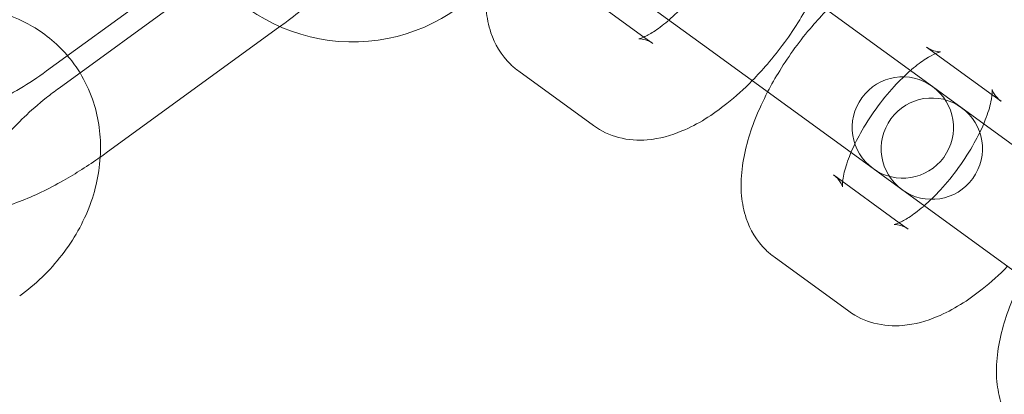
# Model space of a CAD drawing. Units: millimetres. Extents: x -17506 to 19346, y -8221 to 11658.
# Drawn here: x -16421 to -16372, y 1220 to 1238 of the extents above; entities that cross this region are included whole.
import ezdxf

# ---------------------------------------------------------------- set-up
doc = ezdxf.new("R2010")
doc.units = ezdxf.units.MM

# ---------------------------------------------------------------- blocks, each defined once
blk = doc.blocks.new('A$C1e3940ce')
at = {"color": 0, "linetype": 'Continuous', "lineweight": 0}
for p, q in [((-23476.881, 4778.855), (-23485.538, 4772.566)), ((-23484.924, 4771.721), (-23476.267, 4778.01)), ((-23441.789, 4771.798), (-23450.218, 4777.921)), ((-23459.285, 4776.598), (-23456.042, 4774.242)), ((-23453.157, 4773.876), (-23456.843, 4776.554)), ((-23473.942, 4774.81), (-23474.016, 4774.756)), ((-23474.016, 4774.756), (-23482.599, 4768.521)), ((-23456.042, 4774.242), (-23455.599, 4773.92)), ((-23453.157, 4773.876), (-23444.728, 4767.753)), ((-23438.85, 4771.392), (-23442.093, 4773.748)), ((-23462.224, 4772.553), (-23458.538, 4769.875)), ((-23441.297, 4771.44), (-23441.789, 4771.798)), ((-23437.611, 4768.762), (-23441.297, 4771.44)), ((-23438.407, 4771.07), (-23438.85, 4771.392)), ((-23444.728, 4767.753), (-23444.236, 4767.394)), ((-23446.677, 4767.438), (-23443.434, 4765.082)), ((-23440.55, 4764.717), (-23444.236, 4767.394)), ((-23443.434, 4765.082), (-23442.992, 4764.76)), ((-23440.55, 4764.717), (-23432.121, 4758.593)), ((-23449.616, 4763.393), (-23445.93, 4760.715))]:
    blk.add_line(p, q, dxfattribs=at)
for centre, radius, start, end in [((-23586.37, 4873.752), 245, 197.82571, 0), ((-23586.37, 4873.752), 225, 180, 0), ((-23470.426, 4782.9), 8.9, 219.3643, 318.1557), ((-23443.259, 4769.775), 2.5, 54, 234), ((-23443.259, 4769.775), 2.5, 234, 54), ((-23441.825, 4768.733), 2.5, 54, 234), ((-23441.825, 4768.733), 2.5, 234, 54)]:
    blk.add_arc(centre, radius, start, end, dxfattribs=at)
for points, knots in [([(-23462.541, 4780.694), (-23462.765, 4780.263), (-23462.965, 4779.829), (-23463.47, 4778.56), (-23463.706, 4777.728), (-23463.856, 4776.45), (-23463.87, 4776.011), (-23463.795, 4775.199), (-23463.724, 4774.828), (-23463.413, 4773.908), (-23463.095, 4773.346), (-23462.498, 4772.768), (-23462.364, 4772.655), (-23462.224, 4772.553)], [3.480668, 3.480668, 3.480668, 3.480668, 3.680802, 3.680802, 4.063821, 4.063821, 4.261201, 4.261201, 4.419817, 4.419817, 4.651607, 4.651607, 4.712389, 4.712389, 4.712389, 4.712389]), ([(-23469.666, 4779.074), (-23469.702, 4779.017), (-23469.739, 4778.961), (-23470.277, 4778.155), (-23470.908, 4777.438), (-23472.241, 4776.151), (-23472.911, 4775.583), (-23473.724, 4774.97), (-23473.832, 4774.89), (-23473.942, 4774.81)], [2.233465, 2.233465, 2.233465, 2.233465, 2.2672184, 2.2672184, 2.7153648, 2.7153648, 3.0848912, 3.0848912, 3.1415927, 3.1415927, 3.1415927, 3.1415927]), ([(-23454.811, 4775.078), (-23454.547, 4775.307), (-23454.273, 4775.573), (-23453.694, 4776.203), (-23453.391, 4776.575), (-23452.824, 4777.358), (-23452.562, 4777.77), (-23452.156, 4778.501), (-23451.999, 4778.821), (-23451.872, 4779.123)], [5.7836307, 5.7836307, 5.7836307, 5.7836307, 6.0187679, 6.0187679, 6.2877703, 6.2877703, 6.5622418, 6.5622418, 6.7827399, 6.7827399, 6.7827399, 6.7827399]), ([(-23450.697, 4772.089), (-23450.441, 4772.349), (-23450.191, 4772.621), (-23449.364, 4773.585), (-23448.824, 4774.324), (-23448.139, 4775.433), (-23447.941, 4775.782), (-23447.758, 4776.134)], [5.9441103, 5.9441103, 5.9441103, 5.9441103, 6.0946492, 6.0946492, 6.4586869, 6.4586869, 6.6222604, 6.6222604, 6.6222604, 6.6222604]), ([(-23483.888, 4772.473), (-23484.056, 4772.746), (-23484.244, 4773.008), (-23484.951, 4773.858), (-23485.559, 4774.37), (-23486.831, 4775.12), (-23487.478, 4775.382), (-23488.149, 4775.554)], [3.6097442, 3.6097442, 3.6097442, 3.6097442, 3.7261843, 3.7261843, 4.0109272, 4.0109272, 4.2630364, 4.2630364, 4.2630364, 4.2630364]), ([(-23446.995, 4775.579), (-23447.251, 4775.319), (-23447.5, 4775.047), (-23448.327, 4774.084), (-23448.868, 4773.345), (-23449.552, 4772.235), (-23449.751, 4771.886), (-23449.934, 4771.534)], [2.8025176, 2.8025176, 2.8025176, 2.8025176, 2.9530565, 2.9530565, 3.3170942, 3.3170942, 3.4806677, 3.4806677, 3.4806677, 3.4806677]), ([(-23456.295, 4774.153), (-23456.295, 4774.153), (-23456.288, 4774.154), (-23456.237, 4774.166), (-23456.155, 4774.191), (-23455.92, 4774.296), (-23455.757, 4774.382), (-23455.36, 4774.636), (-23455.119, 4774.815), (-23454.849, 4775.045), (-23454.83, 4775.061), (-23454.811, 4775.078)], [5.1072388, 5.1072388, 5.1072388, 5.1072388, 5.1746283, 5.1746283, 5.3465438, 5.3465438, 5.54127, 5.54127, 5.7665909, 5.7665909, 5.7836307, 5.7836307, 5.7836307, 5.7836307]), ([(-23455.599, 4773.92), (-23455.841, 4774.096), (-23456.124, 4774.152), (-23456.275, 4774.156), (-23456.295, 4774.153), (-23456.295, 4774.153)], [4.712389, 4.712389, 4.712389, 4.712389, 4.9977638, 4.9977638, 5.1072388, 5.1072388, 5.1072388, 5.1072388]), ([(-23441.65, 4773.427), (-23441.775, 4773.371), (-23441.936, 4773.285), (-23442.331, 4773.032), (-23442.572, 4772.853), (-23442.842, 4772.623), (-23442.861, 4772.607), (-23442.881, 4772.59)], [2.2066711, 2.2066711, 2.2066711, 2.2066711, 2.3996773, 2.3996773, 2.6249982, 2.6249982, 2.642038, 2.642038, 2.642038, 2.642038]), ([(-23442.093, 4773.748), (-23441.85, 4773.572), (-23441.568, 4773.516), (-23441.391, 4773.511), (-23441.38, 4773.52), (-23441.455, 4773.502), (-23441.536, 4773.477), (-23441.648, 4773.428), (-23441.649, 4773.427), (-23441.65, 4773.427)], [1.5707963, 1.5707963, 1.5707963, 1.5707963, 1.8561711, 1.8561711, 2.0330356, 2.0330356, 2.2049511, 2.2049511, 2.2066711, 2.2066711, 2.2066711, 2.2066711]), ([(-23485.538, 4772.566), (-23485.969, 4772.252), (-23486.415, 4771.958), (-23487.275, 4771.445), (-23487.689, 4771.224), (-23488.413, 4770.887), (-23488.729, 4770.764), (-23489.196, 4770.615), (-23489.365, 4770.578), (-23489.533, 4770.553), (-23489.562, 4770.557), (-23489.499, 4770.554), (-23489.431, 4770.55), (-23489.207, 4770.488), (-23489.053, 4770.431), (-23488.692, 4770.199), (-23488.485, 4770.006), (-23488.179, 4769.54), (-23488.091, 4769.279), (-23488.027, 4768.885), (-23488.036, 4768.745), (-23488.058, 4768.577), (-23488.071, 4768.54), (-23488.073, 4768.534), (-23488.073, 4768.534), (-23488.073, 4768.534)], [3.141593, 3.141593, 3.141593, 3.141593, 3.426064, 3.426064, 3.704465, 3.704465, 3.96176, 3.96176, 4.177883, 4.177883, 4.34164, 4.34164, 4.470342, 4.470342, 4.5925, 4.5925, 4.727141, 4.727141, 4.866653, 4.866653, 4.997403, 4.997403, 5.118879, 5.118879, 5.129954, 5.129954, 5.129954, 5.129954]), ([(-23486.866, 4761.465), (-23486.08, 4762.036), (-23485.373, 4762.718), (-23484.195, 4764.242), (-23483.72, 4765.082), (-23483.073, 4766.834), (-23482.891, 4767.743), (-23482.859, 4769.51), (-23482.989, 4770.368), (-23483.431, 4771.628), (-23483.638, 4772.064), (-23483.888, 4772.473)], [2.102186, 2.102186, 2.102186, 2.102186, 2.448462, 2.448462, 2.792001, 2.792001, 3.124506, 3.124506, 3.435662, 3.435662, 3.609744, 3.609744, 3.609744, 3.609744]), ([(-23442.881, 4772.59), (-23443.145, 4772.361), (-23443.419, 4772.095), (-23443.998, 4771.465), (-23444.301, 4771.093), (-23444.867, 4770.31), (-23445.13, 4769.898), (-23445.535, 4769.168), (-23445.692, 4768.847), (-23445.819, 4768.545)], [2.642038, 2.642038, 2.642038, 2.642038, 2.8771752, 2.8771752, 3.1461776, 3.1461776, 3.4206492, 3.4206492, 3.6411473, 3.6411473, 3.6411473, 3.6411473]), ([(-23458.538, 4769.875), (-23458.157, 4769.598), (-23457.723, 4769.4), (-23456.807, 4769.16), (-23456.33, 4769.134), (-23455.263, 4769.22), (-23454.698, 4769.384), (-23453.373, 4769.936), (-23452.643, 4770.402), (-23451.513, 4771.304), (-23451.097, 4771.682), (-23450.697, 4772.089)], [4.712389, 4.712389, 4.712389, 4.712389, 4.876668, 4.876668, 5.061997, 5.061997, 5.322321, 5.322321, 5.708665, 5.708665, 5.94411, 5.94411, 5.94411, 5.94411]), ([(-23488.073, 4768.534), (-23488.073, 4768.534), (-23488.062, 4768.565), (-23488.001, 4768.685), (-23487.94, 4768.791), (-23487.745, 4769.079), (-23487.598, 4769.272), (-23487.203, 4769.734), (-23486.941, 4770.01), (-23486.318, 4770.605), (-23485.949, 4770.927), (-23485.351, 4771.403), (-23485.139, 4771.564), (-23484.924, 4771.721)], [5.129954, 5.129954, 5.129954, 5.129954, 5.253466, 5.253466, 5.418897, 5.418897, 5.62535, 5.62535, 5.870376, 5.870376, 6.141381, 6.141381, 6.283185, 6.283185, 6.283185, 6.283185]), ([(-23449.934, 4771.534), (-23450.157, 4771.104), (-23450.358, 4770.669), (-23450.863, 4769.4), (-23451.099, 4768.568), (-23451.248, 4767.29), (-23451.263, 4766.851), (-23451.187, 4766.039), (-23451.117, 4765.669), (-23450.805, 4764.749), (-23450.487, 4764.187), (-23449.891, 4763.608), (-23449.757, 4763.495), (-23449.616, 4763.393)], [3.480668, 3.480668, 3.480668, 3.480668, 3.680802, 3.680802, 4.063821, 4.063821, 4.261201, 4.261201, 4.419817, 4.419817, 4.651607, 4.651607, 4.712389, 4.712389, 4.712389, 4.712389]), ([(-23439.265, 4769.963), (-23439.237, 4770.029), (-23439.211, 4770.093), (-23439.056, 4770.488), (-23438.964, 4770.79), (-23438.862, 4771.253), (-23438.843, 4771.426), (-23438.837, 4771.616), (-23438.844, 4771.661), (-23438.844, 4771.661)], [6.7827399, 6.7827399, 6.7827399, 6.7827399, 6.8306041, 6.8306041, 7.0798004, 7.0798004, 7.2969465, 7.2969465, 7.4591318, 7.4591318, 7.4591318, 7.4591318]), ([(-23438.844, 4771.661), (-23438.844, 4771.661), (-23438.844, 4771.66), (-23438.841, 4771.647), (-23438.828, 4771.585), (-23438.714, 4771.371), (-23438.59, 4771.208), (-23438.418, 4771.078), (-23438.412, 4771.074), (-23438.407, 4771.07)], [7.4591318, 7.4591318, 7.4591318, 7.4591318, 7.479911, 7.479911, 7.6485042, 7.6485042, 7.847483, 7.847483, 7.8539816, 7.8539816, 7.8539816, 7.8539816]), ([(-23442.204, 4765.918), (-23441.94, 4766.147), (-23441.665, 4766.414), (-23441.086, 4767.044), (-23440.783, 4767.415), (-23440.217, 4768.198), (-23439.954, 4768.61), (-23439.549, 4769.341), (-23439.392, 4769.661), (-23439.265, 4769.963)], [5.7836307, 5.7836307, 5.7836307, 5.7836307, 6.0187679, 6.0187679, 6.2877703, 6.2877703, 6.5622418, 6.5622418, 6.7827399, 6.7827399, 6.7827399, 6.7827399]), ([(-23445.819, 4768.545), (-23445.847, 4768.48), (-23445.873, 4768.415), (-23446.028, 4768.021), (-23446.12, 4767.718), (-23446.205, 4767.334), (-23446.224, 4767.214), (-23446.235, 4767.116)], [3.6411473, 3.6411473, 3.6411473, 3.6411473, 3.6890114, 3.6890114, 3.9382078, 3.9382078, 4.0765142, 4.0765142, 4.0765142, 4.0765142]), ([(-23482.888, 4768.314), (-23483.484, 4767.895), (-23484.096, 4767.506), (-23485.437, 4766.748), (-23486.163, 4766.397), (-23487.675, 4765.821), (-23488.442, 4765.603), (-23489.439, 4765.554), (-23489.586, 4765.553), (-23489.738, 4765.559)], [3.191284, 3.191284, 3.191284, 3.191284, 3.495915, 3.495915, 3.860256, 3.860256, 4.271388, 4.271388, 4.340776, 4.340776, 4.340776, 4.340776]), ([(-23446.235, 4767.116), (-23446.24, 4767.061), (-23446.243, 4767.013), (-23446.247, 4766.882), (-23446.238, 4766.837), (-23446.243, 4766.861), (-23446.256, 4766.924), (-23446.37, 4767.137), (-23446.494, 4767.301), (-23446.666, 4767.43), (-23446.672, 4767.434), (-23446.677, 4767.438)], [4.0765142, 4.0765142, 4.0765142, 4.0765142, 4.1553538, 4.1553538, 4.3383183, 4.3383183, 4.5069115, 4.5069115, 4.7058904, 4.7058904, 4.712389, 4.712389, 4.712389, 4.712389]), ([(-23443.688, 4764.993), (-23443.688, 4764.993), (-23443.68, 4764.994), (-23443.629, 4765.007), (-23443.548, 4765.031), (-23443.312, 4765.136), (-23443.15, 4765.222), (-23442.753, 4765.477), (-23442.512, 4765.655), (-23442.242, 4765.885), (-23442.223, 4765.901), (-23442.204, 4765.918)], [5.1072388, 5.1072388, 5.1072388, 5.1072388, 5.1746283, 5.1746283, 5.3465438, 5.3465438, 5.54127, 5.54127, 5.7665909, 5.7665909, 5.7836307, 5.7836307, 5.7836307, 5.7836307]), ([(-23442.992, 4764.76), (-23443.234, 4764.936), (-23443.517, 4764.993), (-23443.668, 4764.996), (-23443.688, 4764.993), (-23443.688, 4764.993)], [4.712389, 4.712389, 4.712389, 4.712389, 4.9977638, 4.9977638, 5.1072388, 5.1072388, 5.1072388, 5.1072388]), ([(-23445.93, 4760.715), (-23445.55, 4760.438), (-23445.116, 4760.241), (-23444.2, 4760), (-23443.723, 4759.975), (-23442.655, 4760.06), (-23442.091, 4760.224), (-23440.766, 4760.777), (-23440.036, 4761.242), (-23438.905, 4762.144), (-23438.49, 4762.522), (-23438.089, 4762.929)], [4.712389, 4.712389, 4.712389, 4.712389, 4.876668, 4.876668, 5.061997, 5.061997, 5.322321, 5.322321, 5.708665, 5.708665, 5.94411, 5.94411, 5.94411, 5.94411]), ([(-23437.326, 4762.374), (-23437.55, 4761.944), (-23437.75, 4761.509), (-23438.255, 4760.241), (-23438.492, 4759.409), (-23438.641, 4758.13), (-23438.655, 4757.691), (-23438.58, 4756.879), (-23438.51, 4756.509), (-23438.198, 4755.589), (-23437.88, 4755.027), (-23437.283, 4754.448), (-23437.15, 4754.335), (-23437.009, 4754.233)], [3.480668, 3.480668, 3.480668, 3.480668, 3.680802, 3.680802, 4.063821, 4.063821, 4.261201, 4.261201, 4.419817, 4.419817, 4.651607, 4.651607, 4.712389, 4.712389, 4.712389, 4.712389])]:
    blk.add_open_spline(points, degree=3, knots=knots, dxfattribs=at)
blk.add_open_spline([(-23482.599, 4768.521), (-23482.695, 4768.451), (-23482.791, 4768.382), (-23482.888, 4768.314)], degree=3, dxfattribs=at)

msp = doc.modelspace()

# ---------------------------------------------------------------- block references
msp.add_blockref('A$C1e3940ce', (7066.118, -3537.088))

doc.saveas('drawing.dxf')
